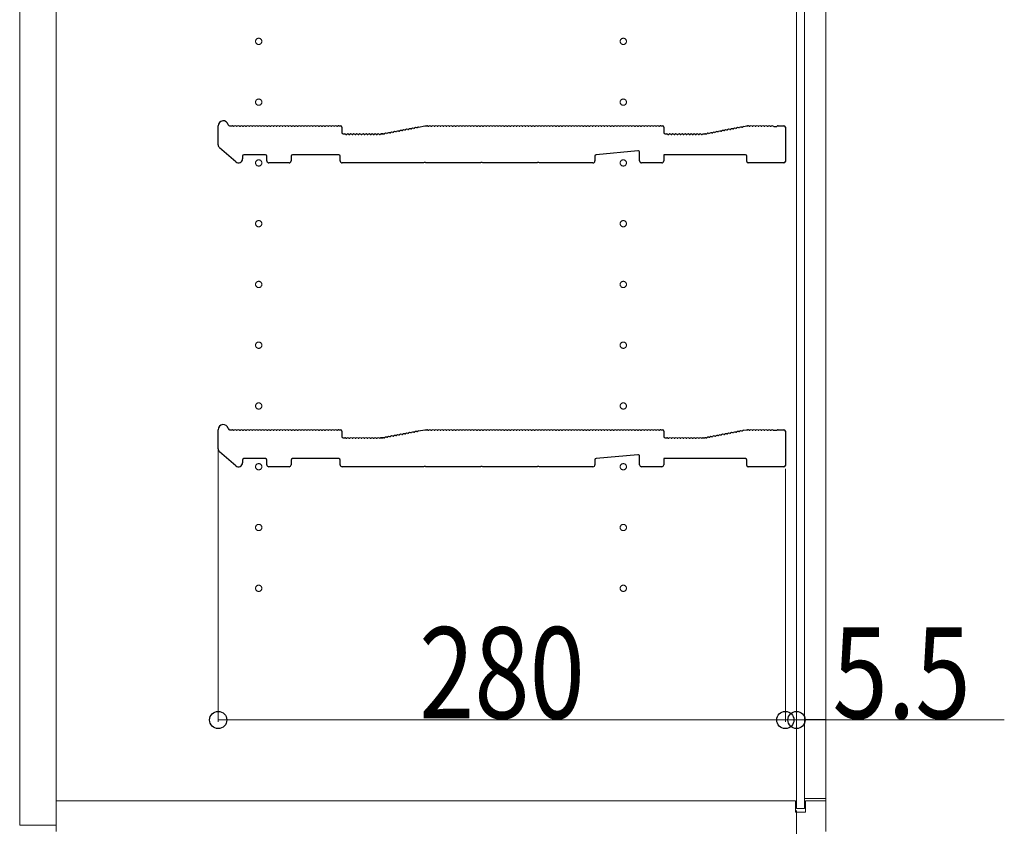
# Model space of a CAD drawing. Units: millimetres. Extents: x 0 to 8410, y 0 to 5940.
# Drawn here: x 3105 to 3591, y 998 to 1396 of the extents above; entities that cross this region are included whole.
import ezdxf

# ---------------------------------------------------------------- set-up
doc = ezdxf.new("R2010")
doc.units = ezdxf.units.MM
doc.linetypes.add('YCENTER_1', pattern=[13, 10, -1, 1, -1])
for name, color, linetype, lineweight in [('YKK_11', 7, 'Continuous', 30), ('YKK_12', 2, 'Continuous', 13), ('YKK_D', 6, 'Continuous', 13)]:
    doc.layers.add(name, color=color, linetype=linetype, lineweight=lineweight)
doc.styles.add('text-b', font='extslim2.shx', dxfattribs={"width": 0.8, "bigfont": 'extfont2.shx'})

msp = doc.modelspace()

# ---------------------------------------------------------------- linework, layer by layer
at = {"layer": 'YKK_11'}
for p, q in [((3203.02, 1333.91), (3203.02, 1343.3)), ((3208.64, 1343.3), (3210.02, 1343.3)), ((3210.58, 1343.1), (3210.96, 1343.1)), ((3212.08, 1343.1), (3212.46, 1343.1)), ((3213.58, 1343.1), (3213.96, 1343.1)), ((3215.08, 1343.1), (3215.46, 1343.1)), ((3216.58, 1343.1), (3216.96, 1343.1)), ((3218.08, 1343.1), (3218.46, 1343.1)), ((3219.58, 1343.1), (3219.96, 1343.1)), ((3221.08, 1343.1), (3221.46, 1343.1)), ((3222.58, 1343.1), (3222.96, 1343.1)), ((3224.08, 1343.1), (3224.46, 1343.1)), ((3225.58, 1343.1), (3225.96, 1343.1)), ((3227.08, 1343.1), (3227.46, 1343.1)), ((3228.58, 1343.1), (3228.96, 1343.1)), ((3230.08, 1343.1), (3230.46, 1343.1)), ((3231.58, 1343.1), (3231.96, 1343.1)), ((3233.08, 1343.1), (3233.46, 1343.1)), ((3234.58, 1343.1), (3234.96, 1343.1)), ((3236.08, 1343.1), (3236.46, 1343.1)), ((3237.58, 1343.1), (3237.96, 1343.1)), ((3239.08, 1343.1), (3239.46, 1343.1)), ((3240.58, 1343.1), (3240.96, 1343.1)), ((3242.08, 1343.1), (3242.46, 1343.1)), ((3243.58, 1343.1), (3243.96, 1343.1)), ((3245.08, 1343.1), (3245.46, 1343.1)), ((3246.58, 1343.1), (3246.96, 1343.1)), ((3248.08, 1343.1), (3248.46, 1343.1)), ((3249.58, 1343.1), (3249.96, 1343.1)), ((3251.08, 1343.1), (3251.46, 1343.1)), ((3252.58, 1343.1), (3252.96, 1343.1)), ((3254.08, 1343.1), (3254.46, 1343.1)), ((3255.58, 1343.1), (3255.96, 1343.1)), ((3257.08, 1343.1), (3257.46, 1343.1)), ((3258.58, 1343.1), (3258.96, 1343.1)), ((3260.08, 1343.1), (3260.46, 1343.1)), ((3261.58, 1343.1), (3261.96, 1343.1)), ((3262.52, 1343.3), (3263.32, 1343.3)), ((3264.02, 1342.6), (3264.02, 1340)), ((3298.07, 1341.77), (3298.45, 1341.84)), ((3299.55, 1342.05), (3299.92, 1342.12)), ((3301.02, 1342.33), (3301.4, 1342.41)), ((3301.91, 1342.71), (3305.02, 1343.3)), ((3305.02, 1343.3), (3306.02, 1343.3)), ((3306.58, 1343.1), (3306.96, 1343.1)), ((3308.08, 1343.1), (3308.46, 1343.1)), ((3309.58, 1343.1), (3309.96, 1343.1)), ((3311.08, 1343.1), (3311.46, 1343.1)), ((3312.58, 1343.1), (3312.96, 1343.1)), ((3314.08, 1343.1), (3314.46, 1343.1)), ((3315.58, 1343.1), (3315.96, 1343.1)), ((3317.08, 1343.1), (3317.46, 1343.1)), ((3318.58, 1343.1), (3318.96, 1343.1)), ((3320.08, 1343.1), (3320.46, 1343.1)), ((3321.58, 1343.1), (3321.96, 1343.1)), ((3323.08, 1343.1), (3323.46, 1343.1)), ((3324.58, 1343.1), (3324.96, 1343.1)), ((3326.08, 1343.1), (3326.46, 1343.1)), ((3327.58, 1343.1), (3327.96, 1343.1)), ((3329.08, 1343.1), (3329.46, 1343.1)), ((3330.58, 1343.1), (3330.96, 1343.1)), ((3332.08, 1343.1), (3332.46, 1343.1)), ((3333.58, 1343.1), (3333.96, 1343.1)), ((3335.08, 1343.1), (3335.46, 1343.1)), ((3336.58, 1343.1), (3336.96, 1343.1)), ((3338.08, 1343.1), (3338.46, 1343.1)), ((3339.58, 1343.1), (3339.96, 1343.1)), ((3341.08, 1343.1), (3341.46, 1343.1)), ((3342.58, 1343.1), (3342.96, 1343.1)), ((3344.08, 1343.1), (3344.46, 1343.1)), ((3345.58, 1343.1), (3345.96, 1343.1)), ((3347.08, 1343.1), (3347.46, 1343.1)), ((3348.58, 1343.1), (3348.96, 1343.1)), ((3350.08, 1343.1), (3350.46, 1343.1)), ((3351.58, 1343.1), (3351.96, 1343.1)), ((3353.08, 1343.1), (3353.46, 1343.1)), ((3354.58, 1343.1), (3354.96, 1343.1)), ((3356.08, 1343.1), (3356.46, 1343.1)), ((3357.58, 1343.1), (3357.96, 1343.1)), ((3359.08, 1343.1), (3359.46, 1343.1)), ((3360.58, 1343.1), (3360.96, 1343.1)), ((3362.08, 1343.1), (3362.46, 1343.1)), ((3363.58, 1343.1), (3363.96, 1343.1)), ((3365.08, 1343.1), (3365.46, 1343.1)), ((3366.58, 1343.1), (3366.96, 1343.1)), ((3368.08, 1343.1), (3368.46, 1343.1)), ((3369.58, 1343.1), (3369.96, 1343.1)), ((3371.08, 1343.1), (3371.46, 1343.1)), ((3372.58, 1343.1), (3372.96, 1343.1)), ((3374.08, 1343.1), (3374.46, 1343.1)), ((3375.58, 1343.1), (3375.96, 1343.1)), ((3377.08, 1343.1), (3377.46, 1343.1)), ((3378.58, 1343.1), (3378.96, 1343.1)), ((3380.08, 1343.1), (3380.46, 1343.1)), ((3381.58, 1343.1), (3381.96, 1343.1)), ((3383.08, 1343.1), (3383.46, 1343.1)), ((3384.58, 1343.1), (3384.96, 1343.1)), ((3386.08, 1343.1), (3386.46, 1343.1)), ((3387.58, 1343.1), (3387.96, 1343.1)), ((3389.08, 1343.1), (3389.46, 1343.1)), ((3390.58, 1343.1), (3390.96, 1343.1)), ((3392.08, 1343.1), (3392.46, 1343.1)), ((3393.58, 1343.1), (3393.96, 1343.1)), ((3395.08, 1343.1), (3395.46, 1343.1)), ((3396.58, 1343.1), (3396.96, 1343.1)), ((3398.08, 1343.1), (3398.46, 1343.1)), ((3399.58, 1343.1), (3399.96, 1343.1)), ((3401.08, 1343.1), (3401.46, 1343.1)), ((3402.58, 1343.1), (3402.96, 1343.1)), ((3404.08, 1343.1), (3404.46, 1343.1)), ((3405.58, 1343.1), (3405.96, 1343.1)), ((3407.08, 1343.1), (3407.46, 1343.1)), ((3408.58, 1343.1), (3408.96, 1343.1)), ((3410.08, 1343.1), (3410.46, 1343.1)), ((3411.58, 1343.1), (3411.96, 1343.1)), ((3413.08, 1343.1), (3413.46, 1343.1)), ((3414.58, 1343.1), (3414.96, 1343.1)), ((3416.08, 1343.1), (3416.46, 1343.1)), ((3417.58, 1343.1), (3417.96, 1343.1)), ((3419.08, 1343.1), (3419.46, 1343.1)), ((3420.58, 1343.1), (3420.96, 1343.1)), ((3421.52, 1343.3), (3422.32, 1343.3)), ((3423.02, 1342.6), (3423.02, 1340)), ((3457.07, 1341.77), (3457.45, 1341.84)), ((3458.55, 1342.05), (3458.92, 1342.12)), ((3460.02, 1342.33), (3460.4, 1342.41)), ((3461.5, 1342.61), (3461.87, 1342.69)), ((3462.38, 1342.99), (3463.95, 1343.29)), ((3464.09, 1343.3), (3464.52, 1343.3)), ((3465.08, 1343.1), (3465.46, 1343.1)), ((3466.58, 1343.1), (3466.96, 1343.1)), ((3468.08, 1343.1), (3468.46, 1343.1)), ((3469.58, 1343.1), (3469.96, 1343.1)), ((3471.08, 1343.1), (3471.46, 1343.1)), ((3472.58, 1343.1), (3472.96, 1343.1)), ((3474.08, 1343.1), (3474.46, 1343.1)), ((3475.58, 1343.1), (3475.96, 1343.1)), ((3477.08, 1343.1), (3477.27, 1343.03)), ((3477.27, 1343.03), (3478.77, 1343.03)), ((3478.77, 1343.03), (3478.96, 1343.1)), ((3479.52, 1343.3), (3482.32, 1343.3)), ((3483.02, 1342.6), (3483.02, 1325.7)), ((3264.72, 1339.3), (3265.52, 1339.3)), ((3266.08, 1339.1), (3266.46, 1339.1)), ((3267.58, 1339.1), (3267.96, 1339.1)), ((3269.08, 1339.1), (3269.46, 1339.1)), ((3270.58, 1339.1), (3270.96, 1339.1)), ((3272.08, 1339.1), (3272.46, 1339.1)), ((3273.58, 1339.1), (3273.96, 1339.1)), ((3275.08, 1339.1), (3275.46, 1339.1)), ((3276.58, 1339.1), (3276.96, 1339.1)), ((3278.08, 1339.1), (3278.46, 1339.1)), ((3279.58, 1339.1), (3279.96, 1339.1)), ((3281.08, 1339.1), (3281.46, 1339.1)), ((3282.58, 1339.1), (3282.96, 1339.1)), ((3283.52, 1339.3), (3283.95, 1339.3)), ((3283.95, 1339.3), (3283.52, 1339.3)), ((3284.23, 1339.34), (3284.08, 1339.31)), ((3284.08, 1339.31), (3284.23, 1339.34)), ((3284.81, 1339.25), (3285.19, 1339.32)), ((3286.29, 1339.53), (3286.66, 1339.6)), ((3287.76, 1339.81), (3288.14, 1339.88)), ((3289.23, 1340.09), (3289.61, 1340.16)), ((3290.71, 1340.37), (3291.08, 1340.44)), ((3292.18, 1340.65), (3292.56, 1340.72)), ((3293.65, 1340.93), (3294.03, 1341)), ((3295.13, 1341.21), (3295.5, 1341.28)), ((3296.6, 1341.49), (3296.98, 1341.56)), ((3423.72, 1339.3), (3424.52, 1339.3)), ((3425.08, 1339.1), (3425.46, 1339.1)), ((3426.58, 1339.1), (3426.96, 1339.1)), ((3428.08, 1339.1), (3428.46, 1339.1)), ((3429.58, 1339.1), (3429.96, 1339.1)), ((3431.08, 1339.1), (3431.46, 1339.1)), ((3432.58, 1339.1), (3432.96, 1339.1)), ((3434.08, 1339.1), (3434.46, 1339.1)), ((3435.58, 1339.1), (3435.96, 1339.1)), ((3437.08, 1339.1), (3437.46, 1339.1)), ((3438.58, 1339.1), (3438.96, 1339.1)), ((3440.08, 1339.1), (3440.46, 1339.1)), ((3441.58, 1339.1), (3441.96, 1339.1)), ((3442.52, 1339.3), (3442.95, 1339.3)), ((3443.08, 1339.31), (3443.23, 1339.34)), ((3443.81, 1339.25), (3444.19, 1339.32)), ((3445.29, 1339.53), (3445.66, 1339.6)), ((3446.76, 1339.81), (3447.14, 1339.88)), ((3448.23, 1340.09), (3448.61, 1340.16)), ((3449.71, 1340.37), (3450.08, 1340.44)), ((3451.18, 1340.65), (3451.56, 1340.72)), ((3452.65, 1340.93), (3453.03, 1341)), ((3454.13, 1341.21), (3454.5, 1341.28)), ((3455.6, 1341.49), (3455.98, 1341.56)), ((3211.71, 1325.49), (3203.71, 1332.4)), ((3215.02, 1328.3), (3215.02, 1327)), ((3226.32, 1329), (3215.72, 1329)), ((3227.02, 1326), (3227.02, 1328.3)), ((3239.02, 1328.3), (3239.02, 1326)), ((3262.52, 1329), (3239.72, 1329)), ((3263.22, 1326), (3263.22, 1328.3)), ((3389.02, 1328.36), (3389.02, 1326)), ((3410.26, 1330.93), (3389.66, 1329.06)), ((3411.02, 1326), (3411.02, 1330.23)), ((3463.32, 1329), (3423.02, 1329)), ((3423.02, 1329), (3423.02, 1326)), ((3464.02, 1325.7), (3464.02, 1328.3)), ((3238.02, 1325), (3228.02, 1325)), ((3304.45, 1325), (3264.22, 1325)), ((3304.69, 1325.13), (3304.45, 1325)), ((3305.35, 1325.13), (3304.69, 1325.13)), ((3305.59, 1325), (3305.35, 1325.13)), ((3332.45, 1325), (3305.59, 1325)), ((3332.69, 1325.13), (3332.45, 1325)), ((3333.35, 1325.13), (3332.69, 1325.13)), ((3333.59, 1325), (3333.35, 1325.13)), ((3360.45, 1325), (3333.59, 1325)), ((3360.69, 1325.13), (3360.45, 1325)), ((3361.35, 1325.13), (3360.69, 1325.13)), ((3361.59, 1325), (3361.35, 1325.13)), ((3388.02, 1325), (3361.59, 1325)), ((3422.02, 1325), (3412.02, 1325)), ((3482.32, 1325), (3464.72, 1325)), ((3203.02, 1183.91), (3203.02, 1193.3)), ((3208.64, 1193.3), (3210.02, 1193.3)), ((3210.58, 1193.1), (3210.96, 1193.1)), ((3212.08, 1193.1), (3212.46, 1193.1)), ((3213.58, 1193.1), (3213.96, 1193.1)), ((3215.08, 1193.1), (3215.46, 1193.1)), ((3216.58, 1193.1), (3216.96, 1193.1)), ((3218.08, 1193.1), (3218.46, 1193.1)), ((3219.58, 1193.1), (3219.96, 1193.1)), ((3221.08, 1193.1), (3221.46, 1193.1)), ((3222.58, 1193.1), (3222.96, 1193.1)), ((3224.08, 1193.1), (3224.46, 1193.1)), ((3225.58, 1193.1), (3225.96, 1193.1)), ((3227.08, 1193.1), (3227.46, 1193.1)), ((3228.58, 1193.1), (3228.96, 1193.1)), ((3230.08, 1193.1), (3230.46, 1193.1)), ((3231.58, 1193.1), (3231.96, 1193.1)), ((3233.08, 1193.1), (3233.46, 1193.1)), ((3234.58, 1193.1), (3234.96, 1193.1)), ((3236.08, 1193.1), (3236.46, 1193.1)), ((3237.58, 1193.1), (3237.96, 1193.1)), ((3239.08, 1193.1), (3239.46, 1193.1)), ((3240.58, 1193.1), (3240.96, 1193.1)), ((3242.08, 1193.1), (3242.46, 1193.1)), ((3243.58, 1193.1), (3243.96, 1193.1)), ((3245.08, 1193.1), (3245.46, 1193.1)), ((3246.58, 1193.1), (3246.96, 1193.1)), ((3248.08, 1193.1), (3248.46, 1193.1)), ((3249.58, 1193.1), (3249.96, 1193.1)), ((3251.08, 1193.1), (3251.46, 1193.1)), ((3252.58, 1193.1), (3252.96, 1193.1)), ((3254.08, 1193.1), (3254.46, 1193.1)), ((3255.58, 1193.1), (3255.96, 1193.1)), ((3257.08, 1193.1), (3257.46, 1193.1)), ((3258.58, 1193.1), (3258.96, 1193.1)), ((3260.08, 1193.1), (3260.46, 1193.1)), ((3261.58, 1193.1), (3261.96, 1193.1)), ((3262.52, 1193.3), (3263.32, 1193.3)), ((3264.02, 1192.6), (3264.02, 1190)), ((3293.65, 1190.93), (3294.03, 1191)), ((3295.13, 1191.21), (3295.5, 1191.28)), ((3296.6, 1191.49), (3296.98, 1191.56)), ((3298.07, 1191.77), (3298.45, 1191.84)), ((3299.55, 1192.05), (3299.92, 1192.12)), ((3301.02, 1192.33), (3301.4, 1192.41)), ((3301.91, 1192.71), (3305.02, 1193.3)), ((3305.02, 1193.3), (3306.02, 1193.3)), ((3306.58, 1193.1), (3306.96, 1193.1)), ((3308.08, 1193.1), (3308.46, 1193.1)), ((3309.58, 1193.1), (3309.96, 1193.1)), ((3311.08, 1193.1), (3311.46, 1193.1)), ((3312.58, 1193.1), (3312.96, 1193.1)), ((3314.08, 1193.1), (3314.46, 1193.1)), ((3315.58, 1193.1), (3315.96, 1193.1)), ((3317.08, 1193.1), (3317.46, 1193.1)), ((3318.58, 1193.1), (3318.96, 1193.1)), ((3320.08, 1193.1), (3320.46, 1193.1)), ((3321.58, 1193.1), (3321.96, 1193.1)), ((3323.08, 1193.1), (3323.46, 1193.1)), ((3324.58, 1193.1), (3324.96, 1193.1)), ((3326.08, 1193.1), (3326.46, 1193.1)), ((3327.58, 1193.1), (3327.96, 1193.1)), ((3329.08, 1193.1), (3329.46, 1193.1)), ((3330.58, 1193.1), (3330.96, 1193.1)), ((3332.08, 1193.1), (3332.46, 1193.1)), ((3333.58, 1193.1), (3333.96, 1193.1)), ((3335.08, 1193.1), (3335.46, 1193.1)), ((3336.58, 1193.1), (3336.96, 1193.1)), ((3338.08, 1193.1), (3338.46, 1193.1)), ((3339.58, 1193.1), (3339.96, 1193.1)), ((3341.08, 1193.1), (3341.46, 1193.1)), ((3342.58, 1193.1), (3342.96, 1193.1)), ((3344.08, 1193.1), (3344.46, 1193.1)), ((3345.58, 1193.1), (3345.96, 1193.1)), ((3347.08, 1193.1), (3347.46, 1193.1)), ((3348.58, 1193.1), (3348.96, 1193.1)), ((3350.08, 1193.1), (3350.46, 1193.1)), ((3351.58, 1193.1), (3351.96, 1193.1)), ((3353.08, 1193.1), (3353.46, 1193.1)), ((3354.58, 1193.1), (3354.96, 1193.1)), ((3356.08, 1193.1), (3356.46, 1193.1)), ((3357.58, 1193.1), (3357.96, 1193.1)), ((3359.08, 1193.1), (3359.46, 1193.1)), ((3360.58, 1193.1), (3360.96, 1193.1)), ((3362.08, 1193.1), (3362.46, 1193.1)), ((3363.58, 1193.1), (3363.96, 1193.1)), ((3365.08, 1193.1), (3365.46, 1193.1)), ((3366.58, 1193.1), (3366.96, 1193.1)), ((3368.08, 1193.1), (3368.46, 1193.1)), ((3369.58, 1193.1), (3369.96, 1193.1)), ((3371.08, 1193.1), (3371.46, 1193.1)), ((3372.58, 1193.1), (3372.96, 1193.1)), ((3374.08, 1193.1), (3374.46, 1193.1)), ((3375.58, 1193.1), (3375.96, 1193.1)), ((3377.08, 1193.1), (3377.46, 1193.1)), ((3378.58, 1193.1), (3378.96, 1193.1)), ((3380.08, 1193.1), (3380.46, 1193.1)), ((3381.58, 1193.1), (3381.96, 1193.1)), ((3383.08, 1193.1), (3383.46, 1193.1)), ((3384.58, 1193.1), (3384.96, 1193.1)), ((3386.08, 1193.1), (3386.46, 1193.1)), ((3387.58, 1193.1), (3387.96, 1193.1)), ((3389.08, 1193.1), (3389.46, 1193.1)), ((3390.58, 1193.1), (3390.96, 1193.1)), ((3392.08, 1193.1), (3392.46, 1193.1)), ((3393.58, 1193.1), (3393.96, 1193.1)), ((3395.08, 1193.1), (3395.46, 1193.1)), ((3396.58, 1193.1), (3396.96, 1193.1)), ((3398.08, 1193.1), (3398.46, 1193.1)), ((3399.58, 1193.1), (3399.96, 1193.1)), ((3401.08, 1193.1), (3401.46, 1193.1)), ((3402.58, 1193.1), (3402.96, 1193.1)), ((3404.08, 1193.1), (3404.46, 1193.1)), ((3405.58, 1193.1), (3405.96, 1193.1)), ((3407.08, 1193.1), (3407.46, 1193.1)), ((3408.58, 1193.1), (3408.96, 1193.1)), ((3410.08, 1193.1), (3410.46, 1193.1)), ((3411.58, 1193.1), (3411.96, 1193.1)), ((3413.08, 1193.1), (3413.46, 1193.1)), ((3414.58, 1193.1), (3414.96, 1193.1)), ((3416.08, 1193.1), (3416.46, 1193.1)), ((3417.58, 1193.1), (3417.96, 1193.1)), ((3419.08, 1193.1), (3419.46, 1193.1)), ((3420.58, 1193.1), (3420.96, 1193.1)), ((3421.52, 1193.3), (3422.32, 1193.3)), ((3423.02, 1192.6), (3423.02, 1190)), ((3452.65, 1190.93), (3453.03, 1191)), ((3454.13, 1191.21), (3454.5, 1191.28)), ((3455.6, 1191.49), (3455.98, 1191.56)), ((3457.07, 1191.77), (3457.45, 1191.84)), ((3458.55, 1192.05), (3458.92, 1192.12)), ((3460.02, 1192.33), (3460.4, 1192.41)), ((3461.5, 1192.61), (3461.87, 1192.69)), ((3462.38, 1192.99), (3463.95, 1193.29)), ((3464.09, 1193.3), (3464.52, 1193.3)), ((3465.08, 1193.1), (3465.46, 1193.1)), ((3466.58, 1193.1), (3466.96, 1193.1)), ((3468.08, 1193.1), (3468.46, 1193.1)), ((3469.58, 1193.1), (3469.96, 1193.1)), ((3471.08, 1193.1), (3471.46, 1193.1)), ((3472.58, 1193.1), (3472.96, 1193.1)), ((3474.08, 1193.1), (3474.46, 1193.1)), ((3475.58, 1193.1), (3475.96, 1193.1)), ((3477.08, 1193.1), (3477.27, 1193.03)), ((3477.27, 1193.03), (3478.77, 1193.03)), ((3478.77, 1193.03), (3478.96, 1193.1)), ((3479.52, 1193.3), (3482.32, 1193.3)), ((3483.02, 1192.6), (3483.02, 1175.7)), ((3264.72, 1189.3), (3265.52, 1189.3)), ((3266.08, 1189.1), (3266.46, 1189.1)), ((3267.58, 1189.1), (3267.96, 1189.1)), ((3269.08, 1189.1), (3269.46, 1189.1)), ((3270.58, 1189.1), (3270.96, 1189.1)), ((3272.08, 1189.1), (3272.46, 1189.1)), ((3273.58, 1189.1), (3273.96, 1189.1)), ((3275.08, 1189.1), (3275.46, 1189.1)), ((3276.58, 1189.1), (3276.96, 1189.1)), ((3278.08, 1189.1), (3278.46, 1189.1)), ((3279.58, 1189.1), (3279.96, 1189.1)), ((3281.08, 1189.1), (3281.46, 1189.1)), ((3282.58, 1189.1), (3282.96, 1189.1)), ((3283.52, 1189.3), (3283.95, 1189.3)), ((3283.95, 1189.3), (3283.52, 1189.3)), ((3284.23, 1189.34), (3284.08, 1189.31)), ((3284.08, 1189.31), (3284.23, 1189.34)), ((3284.81, 1189.25), (3285.19, 1189.32)), ((3286.29, 1189.53), (3286.66, 1189.6)), ((3287.76, 1189.81), (3288.14, 1189.88)), ((3289.23, 1190.09), (3289.61, 1190.16)), ((3290.71, 1190.37), (3291.08, 1190.44)), ((3292.18, 1190.65), (3292.56, 1190.72)), ((3423.72, 1189.3), (3424.52, 1189.3)), ((3425.08, 1189.1), (3425.46, 1189.1)), ((3426.58, 1189.1), (3426.96, 1189.1)), ((3428.08, 1189.1), (3428.46, 1189.1)), ((3429.58, 1189.1), (3429.96, 1189.1)), ((3431.08, 1189.1), (3431.46, 1189.1)), ((3432.58, 1189.1), (3432.96, 1189.1)), ((3434.08, 1189.1), (3434.46, 1189.1)), ((3435.58, 1189.1), (3435.96, 1189.1)), ((3437.08, 1189.1), (3437.46, 1189.1)), ((3438.58, 1189.1), (3438.96, 1189.1)), ((3440.08, 1189.1), (3440.46, 1189.1)), ((3441.58, 1189.1), (3441.96, 1189.1)), ((3442.52, 1189.3), (3442.95, 1189.3)), ((3443.08, 1189.31), (3443.23, 1189.34)), ((3443.81, 1189.25), (3444.19, 1189.32)), ((3445.29, 1189.53), (3445.66, 1189.6)), ((3446.76, 1189.81), (3447.14, 1189.88)), ((3448.23, 1190.09), (3448.61, 1190.16)), ((3449.71, 1190.37), (3450.08, 1190.44)), ((3451.18, 1190.65), (3451.56, 1190.72)), ((3211.71, 1175.49), (3203.71, 1182.4)), ((3215.02, 1178.3), (3215.02, 1177)), ((3226.32, 1179), (3215.72, 1179)), ((3227.02, 1176), (3227.02, 1178.3)), ((3239.02, 1178.3), (3239.02, 1176)), ((3262.52, 1179), (3239.72, 1179)), ((3263.22, 1176), (3263.22, 1178.3)), ((3389.02, 1178.36), (3389.02, 1176)), ((3410.26, 1180.93), (3389.66, 1179.06)), ((3411.02, 1176), (3411.02, 1180.23)), ((3463.32, 1179), (3423.02, 1179)), ((3423.02, 1179), (3423.02, 1176)), ((3464.02, 1175.7), (3464.02, 1178.3)), ((3238.02, 1175), (3228.02, 1175)), ((3304.45, 1175), (3264.22, 1175)), ((3304.69, 1175.13), (3304.45, 1175)), ((3305.35, 1175.13), (3304.69, 1175.13)), ((3305.59, 1175), (3305.35, 1175.13)), ((3332.45, 1175), (3305.59, 1175)), ((3332.69, 1175.13), (3332.45, 1175)), ((3333.35, 1175.13), (3332.69, 1175.13)), ((3333.59, 1175), (3333.35, 1175.13)), ((3360.45, 1175), (3333.59, 1175)), ((3360.69, 1175.13), (3360.45, 1175)), ((3361.35, 1175.13), (3360.69, 1175.13)), ((3361.59, 1175), (3361.35, 1175.13)), ((3388.02, 1175), (3361.59, 1175)), ((3422.02, 1175), (3412.02, 1175)), ((3482.32, 1175), (3464.72, 1175))]:
    msp.add_line(p, q, dxfattribs=at)
for centre, radius, start, end in [((3205.52, 1343.3), 2.5, 12.6356, 180), ((3208.64, 1344), 0.7, 192.6356, 270), ((3210.02, 1342.42), 0.88, 50.536, 90), ((3211.52, 1342.42), 0.88, 50.536, 129.464), ((3213.02, 1342.42), 0.88, 50.536, 129.464), ((3214.52, 1342.42), 0.88, 50.536, 129.464), ((3216.02, 1342.42), 0.88, 50.536, 129.464), ((3217.52, 1342.42), 0.88, 50.536, 129.464), ((3219.02, 1342.42), 0.88, 50.536, 129.464), ((3220.52, 1342.42), 0.88, 50.536, 129.464), ((3222.02, 1342.42), 0.88, 50.536, 129.464), ((3223.52, 1342.42), 0.88, 50.536, 129.464), ((3225.02, 1342.42), 0.88, 50.536, 129.464), ((3226.52, 1342.42), 0.88, 50.536, 129.464), ((3228.02, 1342.42), 0.88, 50.536, 129.464), ((3229.52, 1342.42), 0.88, 50.536, 129.464), ((3231.02, 1342.42), 0.88, 50.536, 129.464), ((3232.52, 1342.42), 0.88, 50.536, 129.464), ((3234.02, 1342.42), 0.88, 50.536, 129.464), ((3235.52, 1342.42), 0.88, 50.536, 129.464), ((3237.02, 1342.42), 0.88, 50.536, 129.464), ((3238.52, 1342.42), 0.88, 50.536, 129.464), ((3240.02, 1342.42), 0.88, 50.536, 129.464), ((3241.52, 1342.42), 0.88, 50.536, 129.464), ((3243.02, 1342.42), 0.88, 50.536, 129.464), ((3244.52, 1342.42), 0.88, 50.536, 129.464), ((3246.02, 1342.42), 0.88, 50.536, 129.464), ((3247.52, 1342.42), 0.88, 50.536, 129.464), ((3249.02, 1342.42), 0.88, 50.536, 129.464), ((3250.52, 1342.42), 0.88, 50.536, 129.464), ((3252.02, 1342.42), 0.88, 50.536, 129.464), ((3253.52, 1342.42), 0.88, 50.536, 129.464), ((3255.02, 1342.42), 0.88, 50.536, 129.464), ((3256.52, 1342.42), 0.88, 50.536, 129.464), ((3258.02, 1342.42), 0.88, 50.536, 129.464), ((3259.52, 1342.42), 0.88, 50.536, 129.464), ((3261.02, 1342.42), 0.88, 50.536, 129.464), ((3262.52, 1342.42), 0.88, 90, 129.464), ((3263.32, 1342.6), 0.7, 0, 90), ((3297.65, 1341), 0.88, 61.3203, 140.2483), ((3299.13, 1341.28), 0.88, 61.3203, 140.2483), ((3300.6, 1341.56), 0.88, 61.3203, 140.2483), ((3302.07, 1341.84), 0.88, 100.7843, 140.2483), ((3306.02, 1342.42), 0.88, 50.536, 90), ((3307.52, 1342.42), 0.88, 50.536, 129.464), ((3309.02, 1342.42), 0.88, 50.536, 129.464), ((3310.52, 1342.42), 0.88, 50.536, 129.464), ((3312.02, 1342.42), 0.88, 50.536, 129.464), ((3313.52, 1342.42), 0.88, 50.536, 129.464), ((3315.02, 1342.42), 0.88, 50.536, 129.464), ((3316.52, 1342.42), 0.88, 50.536, 129.464), ((3318.02, 1342.42), 0.88, 50.536, 129.464), ((3319.52, 1342.42), 0.88, 50.536, 129.464), ((3321.02, 1342.42), 0.88, 50.536, 129.464), ((3322.52, 1342.42), 0.88, 50.536, 129.464), ((3324.02, 1342.42), 0.88, 50.536, 129.464), ((3325.52, 1342.42), 0.88, 50.536, 129.464), ((3327.02, 1342.42), 0.88, 50.536, 129.464), ((3328.52, 1342.42), 0.88, 50.536, 129.464), ((3330.02, 1342.42), 0.88, 50.536, 129.464), ((3331.52, 1342.42), 0.88, 50.536, 129.464), ((3333.02, 1342.42), 0.88, 50.536, 129.464), ((3334.52, 1342.42), 0.88, 50.536, 129.464), ((3336.02, 1342.42), 0.88, 50.536, 129.464), ((3337.52, 1342.42), 0.88, 50.536, 129.464), ((3339.02, 1342.42), 0.88, 50.536, 129.464), ((3340.52, 1342.42), 0.88, 50.536, 129.464), ((3342.02, 1342.42), 0.88, 50.536, 129.464), ((3343.52, 1342.42), 0.88, 50.536, 129.464), ((3345.02, 1342.42), 0.88, 50.536, 129.464), ((3346.52, 1342.42), 0.88, 50.536, 129.464), ((3348.02, 1342.42), 0.88, 50.536, 129.464), ((3349.52, 1342.42), 0.88, 50.536, 129.464), ((3351.02, 1342.42), 0.88, 50.536, 129.464), ((3352.52, 1342.42), 0.88, 50.536, 129.464), ((3354.02, 1342.42), 0.88, 50.536, 129.464), ((3355.52, 1342.42), 0.88, 50.536, 129.464), ((3357.02, 1342.42), 0.88, 50.536, 129.464), ((3358.52, 1342.42), 0.88, 50.536, 129.464), ((3360.02, 1342.42), 0.88, 50.536, 129.464), ((3361.52, 1342.42), 0.88, 50.536, 129.464), ((3363.02, 1342.42), 0.88, 50.536, 129.464), ((3364.52, 1342.42), 0.88, 50.536, 129.464), ((3366.02, 1342.42), 0.88, 50.536, 129.464), ((3367.52, 1342.42), 0.88, 50.536, 129.464), ((3369.02, 1342.42), 0.88, 50.536, 129.464), ((3370.52, 1342.42), 0.88, 50.536, 129.464), ((3372.02, 1342.42), 0.88, 50.536, 129.464), ((3373.52, 1342.42), 0.88, 50.536, 129.464), ((3375.02, 1342.42), 0.88, 50.536, 129.464), ((3376.52, 1342.42), 0.88, 50.536, 129.464), ((3378.02, 1342.42), 0.88, 50.536, 129.464), ((3379.52, 1342.42), 0.88, 50.536, 129.464), ((3381.02, 1342.42), 0.88, 50.536, 129.464), ((3382.52, 1342.42), 0.88, 50.536, 129.464), ((3384.02, 1342.42), 0.88, 50.536, 129.464), ((3385.52, 1342.42), 0.88, 50.536, 129.464), ((3387.02, 1342.42), 0.88, 50.536, 129.464), ((3388.52, 1342.42), 0.88, 50.536, 129.464), ((3390.02, 1342.42), 0.88, 50.536, 129.464), ((3391.52, 1342.42), 0.88, 50.536, 129.464), ((3393.02, 1342.42), 0.88, 50.536, 129.464), ((3394.52, 1342.42), 0.88, 50.536, 129.464), ((3396.02, 1342.42), 0.88, 50.536, 129.464), ((3397.52, 1342.42), 0.88, 50.536, 129.464), ((3399.02, 1342.42), 0.88, 50.536, 129.464), ((3400.52, 1342.42), 0.88, 50.536, 129.464), ((3402.02, 1342.42), 0.88, 50.536, 129.464), ((3403.52, 1342.42), 0.88, 50.536, 129.464), ((3405.02, 1342.42), 0.88, 50.536, 129.464), ((3406.52, 1342.42), 0.88, 50.536, 129.464), ((3408.02, 1342.42), 0.88, 50.536, 129.464), ((3409.52, 1342.42), 0.88, 50.536, 129.464), ((3411.02, 1342.42), 0.88, 50.536, 129.464), ((3412.52, 1342.42), 0.88, 50.536, 129.464), ((3414.02, 1342.42), 0.88, 50.536, 129.464), ((3415.52, 1342.42), 0.88, 50.536, 129.464), ((3417.02, 1342.42), 0.88, 50.536, 129.464), ((3418.52, 1342.42), 0.88, 50.536, 129.464), ((3420.02, 1342.42), 0.88, 50.536, 129.464), ((3421.52, 1342.42), 0.88, 90, 129.464), ((3422.32, 1342.6), 0.7, 0, 90), ((3456.65, 1341), 0.88, 61.3203, 140.2483), ((3458.13, 1341.28), 0.88, 61.3203, 140.2483), ((3459.6, 1341.56), 0.88, 61.3203, 140.2483), ((3461.07, 1341.84), 0.88, 61.3203, 140.2483), ((3462.55, 1342.12), 0.88, 100.7843, 140.2483), ((3464.09, 1342.6), 0.7, 90, 100.7843), ((3464.52, 1342.42), 0.88, 50.536, 90), ((3466.02, 1342.42), 0.88, 50.536, 129.464), ((3467.52, 1342.42), 0.88, 50.536, 129.464), ((3469.02, 1342.42), 0.88, 50.536, 129.464), ((3470.52, 1342.42), 0.88, 50.536, 129.464), ((3472.02, 1342.42), 0.88, 50.536, 129.464), ((3473.52, 1342.42), 0.88, 50.536, 129.464), ((3475.02, 1342.42), 0.88, 50.536, 129.464), ((3476.52, 1342.42), 0.88, 50.4606, 129.464), ((3479.52, 1342.42), 0.88, 90, 129.5394), ((3482.32, 1342.6), 0.7, 0, 90), ((3264.72, 1340), 0.7, 180, 270), ((3265.52, 1338.42), 0.88, 50.536, 90), ((3267.02, 1338.42), 0.88, 50.536, 129.464), ((3268.52, 1338.42), 0.88, 50.536, 129.464), ((3270.02, 1338.42), 0.88, 50.536, 129.464), ((3271.52, 1338.42), 0.88, 50.536, 129.464), ((3273.02, 1338.42), 0.88, 50.536, 129.464), ((3274.52, 1338.42), 0.88, 50.536, 129.464), ((3276.02, 1338.42), 0.88, 50.536, 129.464), ((3277.52, 1338.42), 0.88, 50.536, 129.464), ((3279.02, 1338.42), 0.88, 50.536, 129.464), ((3280.52, 1338.42), 0.88, 50.536, 129.464), ((3282.02, 1338.42), 0.88, 50.536, 129.464), ((3283.52, 1338.42), 0.88, 90, 129.464), ((3283.95, 1340), 0.7, 270, 280.7843), ((3283.95, 1340), 0.7, 270, 280.7843), ((3284.39, 1338.47), 0.88, 61.3203, 100.7843), ((3285.86, 1338.76), 0.88, 61.3203, 140.2483), ((3287.34, 1339.04), 0.88, 61.3203, 140.2483), ((3288.81, 1339.32), 0.88, 61.3203, 140.2483), ((3290.29, 1339.6), 0.88, 61.3203, 140.2483), ((3291.76, 1339.88), 0.88, 61.3203, 140.2483), ((3293.23, 1340.16), 0.88, 61.3203, 140.2483), ((3294.71, 1340.44), 0.88, 61.3203, 140.2483), ((3296.18, 1340.72), 0.88, 61.3203, 140.2483), ((3423.72, 1340), 0.7, 180, 270), ((3424.52, 1338.42), 0.88, 50.536, 90), ((3426.02, 1338.42), 0.88, 50.536, 129.464), ((3427.52, 1338.42), 0.88, 50.536, 129.464), ((3429.02, 1338.42), 0.88, 50.536, 129.464), ((3430.52, 1338.42), 0.88, 50.536, 129.464), ((3432.02, 1338.42), 0.88, 50.536, 129.464), ((3433.52, 1338.42), 0.88, 50.536, 129.464), ((3435.02, 1338.42), 0.88, 50.536, 129.464), ((3436.52, 1338.42), 0.88, 50.536, 129.464), ((3438.02, 1338.42), 0.88, 50.536, 129.464), ((3439.52, 1338.42), 0.88, 50.536, 129.464), ((3441.02, 1338.42), 0.88, 50.536, 129.464), ((3442.52, 1338.42), 0.88, 90, 129.464), ((3442.95, 1340), 0.7, 270, 280.7843), ((3443.39, 1338.47), 0.88, 61.3203, 100.7843), ((3444.86, 1338.76), 0.88, 61.3203, 140.2483), ((3446.34, 1339.04), 0.88, 61.3203, 140.2483), ((3447.81, 1339.32), 0.88, 61.3203, 140.2483), ((3449.29, 1339.6), 0.88, 61.3203, 140.2483), ((3450.76, 1339.88), 0.88, 61.3203, 140.2483), ((3452.23, 1340.16), 0.88, 61.3203, 140.2483), ((3453.71, 1340.44), 0.88, 61.3203, 140.2483), ((3455.18, 1340.72), 0.88, 61.3203, 140.2483), ((3205.02, 1333.91), 2, 180, 229.1613), ((3215.72, 1328.3), 0.7, 90, 180), ((3226.32, 1328.3), 0.7, 0, 90), ((3239.72, 1328.3), 0.7, 90, 180), ((3262.52, 1328.3), 0.7, 0, 90), ((3389.72, 1328.36), 0.7, 95.1944, 180), ((3410.32, 1330.23), 0.7, 0, 95.1944), ((3463.32, 1328.3), 0.7, 0, 90), ((3213.02, 1327), 2, 229.1613, 0), ((3228.02, 1326), 1, 180, 270), ((3238.02, 1326), 1, 270, 0), ((3264.22, 1326), 1, 180, 270), ((3388.02, 1326), 1, 270, 0), ((3412.02, 1326), 1, 180, 270), ((3422.02, 1326), 1, 270, 0), ((3464.72, 1325.7), 0.7, 180, 270), ((3482.32, 1325.7), 0.7, 270, 0), ((3205.52, 1193.3), 2.5, 12.6356, 180), ((3208.64, 1194), 0.7, 192.6356, 270), ((3210.02, 1192.42), 0.88, 50.536, 90), ((3211.52, 1192.42), 0.88, 50.536, 129.464), ((3213.02, 1192.42), 0.88, 50.536, 129.464), ((3214.52, 1192.42), 0.88, 50.536, 129.464), ((3216.02, 1192.42), 0.88, 50.536, 129.464), ((3217.52, 1192.42), 0.88, 50.536, 129.464), ((3219.02, 1192.42), 0.88, 50.536, 129.464), ((3220.52, 1192.42), 0.88, 50.536, 129.464), ((3222.02, 1192.42), 0.88, 50.536, 129.464), ((3223.52, 1192.42), 0.88, 50.536, 129.464), ((3225.02, 1192.42), 0.88, 50.536, 129.464), ((3226.52, 1192.42), 0.88, 50.536, 129.464), ((3228.02, 1192.42), 0.88, 50.536, 129.464), ((3229.52, 1192.42), 0.88, 50.536, 129.464), ((3231.02, 1192.42), 0.88, 50.536, 129.464), ((3232.52, 1192.42), 0.88, 50.536, 129.464), ((3234.02, 1192.42), 0.88, 50.536, 129.464), ((3235.52, 1192.42), 0.88, 50.536, 129.464), ((3237.02, 1192.42), 0.88, 50.536, 129.464), ((3238.52, 1192.42), 0.88, 50.536, 129.464), ((3240.02, 1192.42), 0.88, 50.536, 129.464), ((3241.52, 1192.42), 0.88, 50.536, 129.464), ((3243.02, 1192.42), 0.88, 50.536, 129.464), ((3244.52, 1192.42), 0.88, 50.536, 129.464), ((3246.02, 1192.42), 0.88, 50.536, 129.464), ((3247.52, 1192.42), 0.88, 50.536, 129.464), ((3249.02, 1192.42), 0.88, 50.536, 129.464), ((3250.52, 1192.42), 0.88, 50.536, 129.464), ((3252.02, 1192.42), 0.88, 50.536, 129.464), ((3253.52, 1192.42), 0.88, 50.536, 129.464), ((3255.02, 1192.42), 0.88, 50.536, 129.464), ((3256.52, 1192.42), 0.88, 50.536, 129.464), ((3258.02, 1192.42), 0.88, 50.536, 129.464), ((3259.52, 1192.42), 0.88, 50.536, 129.464), ((3261.02, 1192.42), 0.88, 50.536, 129.464), ((3262.52, 1192.42), 0.88, 90, 129.464), ((3263.32, 1192.6), 0.7, 0, 90), ((3293.23, 1190.16), 0.88, 61.3203, 140.2483), ((3294.71, 1190.44), 0.88, 61.3203, 140.2483), ((3296.18, 1190.72), 0.88, 61.3203, 140.2483), ((3297.65, 1191), 0.88, 61.3203, 140.2483), ((3299.13, 1191.28), 0.88, 61.3203, 140.2483), ((3300.6, 1191.56), 0.88, 61.3203, 140.2483), ((3302.07, 1191.84), 0.88, 100.7843, 140.2483), ((3306.02, 1192.42), 0.88, 50.536, 90), ((3307.52, 1192.42), 0.88, 50.536, 129.464), ((3309.02, 1192.42), 0.88, 50.536, 129.464), ((3310.52, 1192.42), 0.88, 50.536, 129.464), ((3312.02, 1192.42), 0.88, 50.536, 129.464), ((3313.52, 1192.42), 0.88, 50.536, 129.464), ((3315.02, 1192.42), 0.88, 50.536, 129.464), ((3316.52, 1192.42), 0.88, 50.536, 129.464), ((3318.02, 1192.42), 0.88, 50.536, 129.464), ((3319.52, 1192.42), 0.88, 50.536, 129.464), ((3321.02, 1192.42), 0.88, 50.536, 129.464), ((3322.52, 1192.42), 0.88, 50.536, 129.464), ((3324.02, 1192.42), 0.88, 50.536, 129.464), ((3325.52, 1192.42), 0.88, 50.536, 129.464), ((3327.02, 1192.42), 0.88, 50.536, 129.464), ((3328.52, 1192.42), 0.88, 50.536, 129.464), ((3330.02, 1192.42), 0.88, 50.536, 129.464), ((3331.52, 1192.42), 0.88, 50.536, 129.464), ((3333.02, 1192.42), 0.88, 50.536, 129.464), ((3334.52, 1192.42), 0.88, 50.536, 129.464), ((3336.02, 1192.42), 0.88, 50.536, 129.464), ((3337.52, 1192.42), 0.88, 50.536, 129.464), ((3339.02, 1192.42), 0.88, 50.536, 129.464), ((3340.52, 1192.42), 0.88, 50.536, 129.464), ((3342.02, 1192.42), 0.88, 50.536, 129.464), ((3343.52, 1192.42), 0.88, 50.536, 129.464), ((3345.02, 1192.42), 0.88, 50.536, 129.464), ((3346.52, 1192.42), 0.88, 50.536, 129.464), ((3348.02, 1192.42), 0.88, 50.536, 129.464), ((3349.52, 1192.42), 0.88, 50.536, 129.464), ((3351.02, 1192.42), 0.88, 50.536, 129.464), ((3352.52, 1192.42), 0.88, 50.536, 129.464), ((3354.02, 1192.42), 0.88, 50.536, 129.464), ((3355.52, 1192.42), 0.88, 50.536, 129.464), ((3357.02, 1192.42), 0.88, 50.536, 129.464), ((3358.52, 1192.42), 0.88, 50.536, 129.464), ((3360.02, 1192.42), 0.88, 50.536, 129.464), ((3361.52, 1192.42), 0.88, 50.536, 129.464), ((3363.02, 1192.42), 0.88, 50.536, 129.464), ((3364.52, 1192.42), 0.88, 50.536, 129.464), ((3366.02, 1192.42), 0.88, 50.536, 129.464), ((3367.52, 1192.42), 0.88, 50.536, 129.464), ((3369.02, 1192.42), 0.88, 50.536, 129.464), ((3370.52, 1192.42), 0.88, 50.536, 129.464), ((3372.02, 1192.42), 0.88, 50.536, 129.464), ((3373.52, 1192.42), 0.88, 50.536, 129.464), ((3375.02, 1192.42), 0.88, 50.536, 129.464), ((3376.52, 1192.42), 0.88, 50.536, 129.464), ((3378.02, 1192.42), 0.88, 50.536, 129.464), ((3379.52, 1192.42), 0.88, 50.536, 129.464), ((3381.02, 1192.42), 0.88, 50.536, 129.464), ((3382.52, 1192.42), 0.88, 50.536, 129.464), ((3384.02, 1192.42), 0.88, 50.536, 129.464), ((3385.52, 1192.42), 0.88, 50.536, 129.464), ((3387.02, 1192.42), 0.88, 50.536, 129.464), ((3388.52, 1192.42), 0.88, 50.536, 129.464), ((3390.02, 1192.42), 0.88, 50.536, 129.464), ((3391.52, 1192.42), 0.88, 50.536, 129.464), ((3393.02, 1192.42), 0.88, 50.536, 129.464), ((3394.52, 1192.42), 0.88, 50.536, 129.464), ((3396.02, 1192.42), 0.88, 50.536, 129.464), ((3397.52, 1192.42), 0.88, 50.536, 129.464), ((3399.02, 1192.42), 0.88, 50.536, 129.464), ((3400.52, 1192.42), 0.88, 50.536, 129.464), ((3402.02, 1192.42), 0.88, 50.536, 129.464), ((3403.52, 1192.42), 0.88, 50.536, 129.464), ((3405.02, 1192.42), 0.88, 50.536, 129.464), ((3406.52, 1192.42), 0.88, 50.536, 129.464), ((3408.02, 1192.42), 0.88, 50.536, 129.464), ((3409.52, 1192.42), 0.88, 50.536, 129.464), ((3411.02, 1192.42), 0.88, 50.536, 129.464), ((3412.52, 1192.42), 0.88, 50.536, 129.464), ((3414.02, 1192.42), 0.88, 50.536, 129.464), ((3415.52, 1192.42), 0.88, 50.536, 129.464), ((3417.02, 1192.42), 0.88, 50.536, 129.464), ((3418.52, 1192.42), 0.88, 50.536, 129.464), ((3420.02, 1192.42), 0.88, 50.536, 129.464), ((3421.52, 1192.42), 0.88, 90, 129.464), ((3422.32, 1192.6), 0.7, 0, 90), ((3452.23, 1190.16), 0.88, 61.3203, 140.2483), ((3453.71, 1190.44), 0.88, 61.3203, 140.2483), ((3455.18, 1190.72), 0.88, 61.3203, 140.2483), ((3456.65, 1191), 0.88, 61.3203, 140.2483), ((3458.13, 1191.28), 0.88, 61.3203, 140.2483), ((3459.6, 1191.56), 0.88, 61.3203, 140.2483), ((3461.07, 1191.84), 0.88, 61.3203, 140.2483), ((3462.55, 1192.12), 0.88, 100.7843, 140.2483), ((3464.09, 1192.6), 0.7, 90, 100.7843), ((3464.52, 1192.42), 0.88, 50.536, 90), ((3466.02, 1192.42), 0.88, 50.536, 129.464), ((3467.52, 1192.42), 0.88, 50.536, 129.464), ((3469.02, 1192.42), 0.88, 50.536, 129.464), ((3470.52, 1192.42), 0.88, 50.536, 129.464), ((3472.02, 1192.42), 0.88, 50.536, 129.464), ((3473.52, 1192.42), 0.88, 50.536, 129.464), ((3475.02, 1192.42), 0.88, 50.536, 129.464), ((3476.52, 1192.42), 0.88, 50.4606, 129.464), ((3479.52, 1192.42), 0.88, 90, 129.5394), ((3482.32, 1192.6), 0.7, 0, 90), ((3264.72, 1190), 0.7, 180, 270), ((3265.52, 1188.42), 0.88, 50.536, 90), ((3267.02, 1188.42), 0.88, 50.536, 129.464), ((3268.52, 1188.42), 0.88, 50.536, 129.464), ((3270.02, 1188.42), 0.88, 50.536, 129.464), ((3271.52, 1188.42), 0.88, 50.536, 129.464), ((3273.02, 1188.42), 0.88, 50.536, 129.464), ((3274.52, 1188.42), 0.88, 50.536, 129.464), ((3276.02, 1188.42), 0.88, 50.536, 129.464), ((3277.52, 1188.42), 0.88, 50.536, 129.464), ((3279.02, 1188.42), 0.88, 50.536, 129.464), ((3280.52, 1188.42), 0.88, 50.536, 129.464), ((3282.02, 1188.42), 0.88, 50.536, 129.464), ((3283.52, 1188.42), 0.88, 90, 129.464), ((3283.95, 1190), 0.7, 270, 280.7843), ((3283.95, 1190), 0.7, 270, 280.7843), ((3284.39, 1188.47), 0.88, 61.3203, 100.7843), ((3285.86, 1188.76), 0.88, 61.3203, 140.2483), ((3287.34, 1189.04), 0.88, 61.3203, 140.2483), ((3288.81, 1189.32), 0.88, 61.3203, 140.2483), ((3290.29, 1189.6), 0.88, 61.3203, 140.2483), ((3291.76, 1189.88), 0.88, 61.3203, 140.2483), ((3423.72, 1190), 0.7, 180, 270), ((3424.52, 1188.42), 0.88, 50.536, 90), ((3426.02, 1188.42), 0.88, 50.536, 129.464), ((3427.52, 1188.42), 0.88, 50.536, 129.464), ((3429.02, 1188.42), 0.88, 50.536, 129.464), ((3430.52, 1188.42), 0.88, 50.536, 129.464), ((3432.02, 1188.42), 0.88, 50.536, 129.464), ((3433.52, 1188.42), 0.88, 50.536, 129.464), ((3435.02, 1188.42), 0.88, 50.536, 129.464), ((3436.52, 1188.42), 0.88, 50.536, 129.464), ((3438.02, 1188.42), 0.88, 50.536, 129.464), ((3439.52, 1188.42), 0.88, 50.536, 129.464), ((3441.02, 1188.42), 0.88, 50.536, 129.464), ((3442.52, 1188.42), 0.88, 90, 129.464), ((3442.95, 1190), 0.7, 270, 280.7843), ((3443.39, 1188.47), 0.88, 61.3203, 100.7843), ((3444.86, 1188.76), 0.88, 61.3203, 140.2483), ((3446.34, 1189.04), 0.88, 61.3203, 140.2483), ((3447.81, 1189.32), 0.88, 61.3203, 140.2483), ((3449.29, 1189.6), 0.88, 61.3203, 140.2483), ((3450.76, 1189.88), 0.88, 61.3203, 140.2483), ((3205.02, 1183.91), 2, 180, 229.1613), ((3213.02, 1177), 2, 229.1613, 0), ((3215.72, 1178.3), 0.7, 90, 180), ((3226.32, 1178.3), 0.7, 0, 90), ((3239.72, 1178.3), 0.7, 90, 180), ((3262.52, 1178.3), 0.7, 0, 90), ((3389.72, 1178.36), 0.7, 95.1944, 180), ((3410.32, 1180.23), 0.7, 0, 95.1944), ((3463.32, 1178.3), 0.7, 0, 90), ((3228.02, 1176), 1, 180, 270), ((3238.02, 1176), 1, 270, 0), ((3264.22, 1176), 1, 180, 270), ((3388.02, 1176), 1, 270, 0), ((3412.02, 1176), 1, 180, 270), ((3422.02, 1176), 1, 270, 0), ((3464.72, 1175.7), 0.7, 180, 270), ((3482.32, 1175.7), 0.7, 270, 0)]:
    msp.add_arc(centre, radius, start, end, dxfattribs=at)
at = {"layer": 'YKK_12'}
for p, q in [((3123.02, 1775), (3123.02, 995)), ((3503.02, 995), (3503.02, 1775)), ((3105.02, 1772), (3105.02, 998)), ((3123.02, 998), (3123.02, 1772)), ((3488.52, 1763.75), (3488.52, 1006.25)), ((3492.52, 1006.25), (3492.52, 1763.75)), ((3503.02, 1719.75), (3503.02, 1050.25)), ((3492.52, 1050.25), (3503.02, 1050.25)), ((3492.52, 1011.25), (3492.52, 1050.25)), ((3503.02, 1050.25), (3503.02, 1011.25)), ((3503.02, 1011.25), (3492.52, 1011.25)), ((3123.02, 1010), (3488.02, 1010)), ((3488.02, 1004.5), (3488.02, 1010)), ((3488.52, 1006.25), (3492.52, 1006.25)), ((3493.02, 1004.5), (3493.02, 1010)), ((3493.02, 1010), (3503.02, 1010)), ((3488.02, 1004.5), (3493.02, 1004.5)), ((3105.02, 998), (3123.02, 998))]:
    msp.add_line(p, q, dxfattribs=at)
at = {"layer": 'YKK_12', "linetype": 'YCENTER_1'}
for centre in [(3223.02, 1385), (3403.02, 1385), (3223.02, 1355), (3403.02, 1355), (3223.02, 1325), (3403.02, 1325), (3223.02, 1295), (3403.02, 1295), (3223.02, 1265), (3403.02, 1265), (3223.02, 1235), (3403.02, 1235), (3223.02, 1205), (3403.02, 1205), (3223.02, 1175), (3403.02, 1175), (3223.02, 1145), (3403.02, 1145), (3223.02, 1115), (3403.02, 1115)]:
    msp.add_circle(centre, 1.55, dxfattribs=at)
at = {"layer": 'YKK_D'}
for p, q in [((3203.02, 1183), (3203.02, 1049)), ((3483.02, 1174), (3483.02, 1049)), ((3483.02, 1174), (3483.02, 1049)), ((3203.02, 1050), (3483.02, 1050)), ((3483.02, 1050), (3488.52, 1050)), ((3488.52, 1007.25), (3488.52, 1051)), ((3488.52, 1050), (3591.12, 1050)), ((3488.52, 1005.25), (3488.52, 869)), ((3488.52, 1005.25), (3488.52, 869))]:
    msp.add_line(p, q, dxfattribs=at)
at = {"layer": 'YKK_D', "linetype": 'ByBlock', "lineweight": -2}
for centre in [(3203.02, 1050), (3483.02, 1050), (3483.02, 1050), (3488.52, 1050)]:
    msp.add_circle(centre, 4.25, dxfattribs=at)

# ---------------------------------------------------------------- texts
at = {"layer": 'YKK_D', "style": 'text-b', "width": 0.8}
for s, p in [('280', (3302.22, 1050.8)), ('5.5', (3506.32, 1050.8))]:
    msp.add_text(s, height=45, dxfattribs=at).set_placement(p)

doc.saveas('drawing.dxf')
